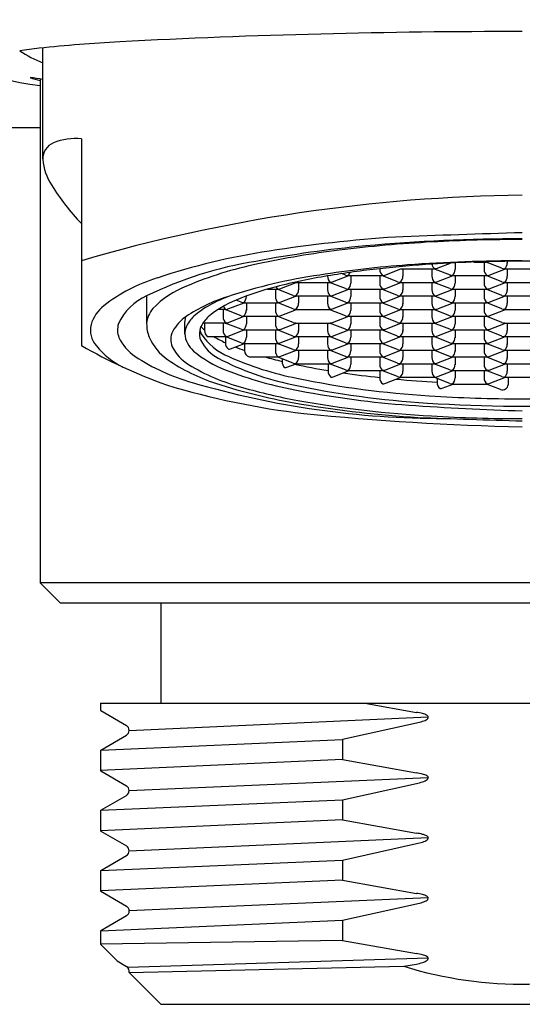
# Model space of a CAD drawing. Extents: x 4291.84 to 4300.35, y 29.51 to 34.37.
# Drawn here: x 4295.61 to 4296.1, y 29.51 to 30.47 of the extents above; entities that cross this region are included whole.
import ezdxf

# ---------------------------------------------------------------- set-up
doc = ezdxf.new("R2010")
doc.units = 0
doc.header["$LTSCALE"] = 0.64311
doc.layers.get('0').update_dxf_attribs({"color": 255, "linetype": 'CONTINUOUS'})

msp = doc.modelspace()

# ---------------------------------------------------------------- linework, layer by layer
for p, q in [((4295.62824, 30.33423), (4295.62825, 30.44311)), ((4295.62569, 30.4126), (4295.62569, 29.91859)), ((4294.94319, 30.36537), (4295.62569, 30.365)), ((4295.66604, 30.35391), (4295.66604, 30.15132)), ((4296.01572, 30.22733), (4296.02786, 30.23206)), ((4296.0323, 30.23229), (4296.0323, 30.22579)), ((4296.05051, 30.23305), (4296.06263, 30.23305)), ((4296.06071, 30.23305), (4296.06071, 30.22579)), ((4296.06263, 30.23305), (4296.06355, 30.23317)), ((4296.07822, 30.22697), (4296.06263, 30.23305)), ((4296.06355, 30.23317), (4296.06312, 30.23342)), ((4296.06355, 30.23317), (4296.06511, 30.23347)), ((4296.08344, 30.23378), (4296.08344, 30.23243)), ((4296.08344, 30.23243), (4296.08344, 30.23186)), ((4295.92479, 30.22033), (4295.92125, 30.22171)), ((4295.95843, 30.22657), (4295.95843, 30.22579)), ((4295.96327, 30.22019), (4295.97924, 30.2264)), ((4295.97924, 30.2264), (4295.98116, 30.2264)), ((4295.98116, 30.2264), (4295.98116, 30.21915)), ((4295.98116, 30.2264), (4295.98116, 30.22518)), ((4295.98116, 30.2264), (4296.01148, 30.2264)), ((4296.00957, 30.2264), (4296.00957, 30.21862)), ((4296.00957, 30.2264), (4296.00957, 30.22518)), ((4296.02946, 30.2194), (4296.01148, 30.2264)), ((4296.06555, 30.22019), (4296.08153, 30.2264)), ((4296.0806, 30.22653), (4296.08124, 30.2264)), ((4296.08124, 30.2264), (4296.11406, 30.2264)), ((4296.08344, 30.2264), (4296.08344, 30.22518)), ((4296.08344, 30.2264), (4296.08344, 30.21915)), ((4295.86053, 30.20679), (4295.87667, 30.21312)), ((4295.87667, 30.21312), (4295.90948, 30.21312)), ((4295.87887, 30.21312), (4295.87887, 30.20586)), ((4295.90728, 30.21949), (4295.90728, 30.21915)), ((4295.90728, 30.21312), (4295.90728, 30.20586)), ((4295.92479, 30.20704), (4295.9092, 30.21312)), ((4295.90948, 30.21312), (4295.91012, 30.21325)), ((4295.91212, 30.21355), (4295.9281, 30.21976)), ((4295.92717, 30.21989), (4295.92781, 30.21976)), ((4295.92781, 30.21976), (4295.96063, 30.21976)), ((4295.93001, 30.21976), (4295.93001, 30.21251)), ((4295.95843, 30.21976), (4295.95843, 30.21251)), ((4295.97593, 30.21369), (4295.96034, 30.21976)), ((4295.96063, 30.21976), (4295.96127, 30.21989)), ((4295.96327, 30.20691), (4295.97924, 30.21312)), ((4295.97831, 30.21325), (4295.97895, 30.21312)), ((4295.97895, 30.21312), (4296.01177, 30.21312)), ((4295.98116, 30.21312), (4295.98116, 30.20586)), ((4296.00957, 30.21312), (4296.00957, 30.20534)), ((4296.02708, 30.20704), (4296.01148, 30.21312)), ((4296.01177, 30.21312), (4296.01241, 30.21325)), ((4296.01441, 30.21355), (4296.03038, 30.21976)), ((4296.02946, 30.21989), (4296.0301, 30.21976)), ((4296.0301, 30.21976), (4296.06291, 30.21976)), ((4296.0323, 30.21976), (4296.0323, 30.21251)), ((4296.06071, 30.21976), (4296.06071, 30.21198)), ((4296.07822, 30.21369), (4296.06263, 30.21976)), ((4296.06291, 30.21976), (4296.06355, 30.21989)), ((4296.06555, 30.20691), (4296.08153, 30.21312)), ((4296.0806, 30.21325), (4296.08124, 30.21312)), ((4296.08124, 30.21312), (4296.11406, 30.21312)), ((4296.08344, 30.21312), (4296.08344, 30.20529)), ((4295.84833, 30.20648), (4295.85845, 30.20648)), ((4295.85614, 30.20648), (4295.85614, 30.19922)), ((4295.85784, 30.20745), (4295.85696, 30.20881)), ((4295.85898, 30.2066), (4295.85784, 30.20745)), ((4295.87365, 30.2004), (4295.85806, 30.20648)), ((4295.85845, 30.20648), (4295.85898, 30.2066)), ((4295.85898, 30.2066), (4295.86053, 30.20679)), ((4295.91212, 30.20027), (4295.9281, 30.20648)), ((4295.92717, 30.2066), (4295.92781, 30.20648)), ((4295.92781, 30.20648), (4295.96063, 30.20648)), ((4295.93001, 30.20648), (4295.93001, 30.19922)), ((4295.95843, 30.20648), (4295.95843, 30.19922)), ((4295.97593, 30.2004), (4295.96034, 30.20648)), ((4295.96063, 30.20648), (4295.96127, 30.2066)), ((4296.01441, 30.20027), (4296.03038, 30.20648)), ((4296.02946, 30.2066), (4296.0301, 30.20648)), ((4296.0301, 30.20648), (4296.06291, 30.20648)), ((4296.0323, 30.20648), (4296.0323, 30.19922)), ((4296.06071, 30.20648), (4296.06071, 30.19922)), ((4296.07822, 30.2004), (4296.06263, 30.20648)), ((4296.06291, 30.20648), (4296.06355, 30.2066)), ((4295.72996, 30.19981), (4295.73002, 30.17277)), ((4295.80784, 30.18668), (4295.82552, 30.19319)), ((4295.8225, 30.19376), (4295.81763, 30.19566)), ((4295.82488, 30.19332), (4295.82552, 30.19319)), ((4295.82552, 30.19319), (4295.85834, 30.19319)), ((4295.82773, 30.19319), (4295.82773, 30.18594)), ((4295.85614, 30.19319), (4295.85614, 30.18594)), ((4295.87365, 30.18724), (4295.85806, 30.19332)), ((4295.85834, 30.19319), (4295.85898, 30.19332)), ((4295.86098, 30.19363), (4295.87695, 30.19983)), ((4295.87602, 30.19977), (4295.87665, 30.19964)), ((4295.87603, 30.19996), (4295.87667, 30.19983)), ((4295.87667, 30.19984), (4295.90948, 30.19984)), ((4295.87887, 30.19996), (4295.87887, 30.1927)), ((4295.90728, 30.19984), (4295.90728, 30.1927)), ((4295.92479, 30.19376), (4295.9092, 30.19984)), ((4295.90948, 30.19984), (4295.91012, 30.19996)), ((4295.91212, 30.18711), (4295.9281, 30.19332)), ((4295.92717, 30.19332), (4295.92781, 30.19319)), ((4295.92781, 30.19319), (4295.96063, 30.19319)), ((4295.93001, 30.19319), (4295.93001, 30.18594)), ((4295.95843, 30.19319), (4295.95843, 30.18541)), ((4295.97593, 30.18712), (4295.96034, 30.19319)), ((4295.96063, 30.19319), (4295.96127, 30.19332)), ((4295.96327, 30.19363), (4295.97924, 30.19984)), ((4295.97831, 30.19996), (4295.97895, 30.19983)), ((4295.97895, 30.19984), (4296.01177, 30.19984)), ((4295.98116, 30.19984), (4295.98116, 30.192)), ((4296.00957, 30.19984), (4296.00957, 30.19258)), ((4296.02708, 30.19376), (4296.01148, 30.19984)), ((4296.01177, 30.19984), (4296.01241, 30.19996)), ((4296.01441, 30.18698), (4296.03038, 30.19319)), ((4296.02946, 30.19332), (4296.0301, 30.19319)), ((4296.0301, 30.19319), (4296.06291, 30.19319)), ((4296.0323, 30.19319), (4296.0323, 30.18594)), ((4296.06071, 30.19319), (4296.06071, 30.18541)), ((4296.07822, 30.18724), (4296.06263, 30.19332)), ((4296.06291, 30.19319), (4296.06355, 30.19332)), ((4296.06555, 30.19363), (4296.08153, 30.19983)), ((4296.0806, 30.19996), (4296.08124, 30.19983)), ((4296.08124, 30.19984), (4296.11406, 30.19984)), ((4296.08344, 30.19996), (4296.08344, 30.1927)), ((4295.80691, 30.18655), (4295.80001, 30.18655)), ((4295.805, 30.18655), (4295.805, 30.17877)), ((4295.80691, 30.18655), (4295.80784, 30.18668)), ((4295.8225, 30.18048), (4295.80691, 30.18655)), ((4295.82713, 30.18597), (4295.82771, 30.18574)), ((4295.82771, 30.18574), (4295.82771, 30.18619)), ((4295.86098, 30.18034), (4295.87695, 30.18655)), ((4295.87603, 30.1868), (4295.87667, 30.18668)), ((4295.87667, 30.18668), (4295.90948, 30.18668)), ((4295.92479, 30.18048), (4295.90887, 30.18668)), ((4295.90948, 30.18668), (4295.91012, 30.1868)), ((4295.96327, 30.18034), (4295.97924, 30.18655)), ((4295.97831, 30.18668), (4295.97895, 30.18655)), ((4295.97895, 30.18655), (4296.01177, 30.18655)), ((4295.98116, 30.18655), (4295.98116, 30.17929)), ((4296.00957, 30.18655), (4296.00957, 30.17929)), ((4296.02708, 30.18048), (4296.01148, 30.18655)), ((4296.01177, 30.18655), (4296.01241, 30.18668)), ((4296.06555, 30.18034), (4296.08153, 30.18655)), ((4296.0806, 30.1868), (4296.08124, 30.18668)), ((4296.08124, 30.18668), (4296.11406, 30.18668)), ((4295.76742, 30.17332), (4295.76858, 30.17959)), ((4295.76742, 30.16276), (4295.76742, 30.17332)), ((4295.80691, 30.17327), (4295.78527, 30.17327)), ((4295.78686, 30.17327), (4295.78686, 30.16601)), ((4295.805, 30.17327), (4295.805, 30.16601)), ((4295.8225, 30.16719), (4295.80691, 30.17327)), ((4295.81022, 30.17383), (4295.82558, 30.1799)), ((4295.82488, 30.18003), (4295.82552, 30.17991)), ((4295.82552, 30.17991), (4295.85834, 30.17991)), ((4295.82773, 30.17991), (4295.82773, 30.17265)), ((4295.85614, 30.17991), (4295.85614, 30.17265)), ((4295.87365, 30.17383), (4295.85806, 30.17991)), ((4295.85834, 30.17991), (4295.85898, 30.18003)), ((4295.86098, 30.16706), (4295.87695, 30.17327)), ((4295.87603, 30.17339), (4295.87667, 30.17327)), ((4295.87667, 30.17327), (4295.90948, 30.17327)), ((4295.87887, 30.17327), (4295.87887, 30.16544)), ((4295.90728, 30.17327), (4295.90728, 30.16549)), ((4295.92479, 30.16719), (4295.9092, 30.17327)), ((4295.90948, 30.17327), (4295.91012, 30.17339)), ((4295.91212, 30.1737), (4295.9281, 30.17991)), ((4295.92717, 30.18003), (4295.92781, 30.17991)), ((4295.92781, 30.17991), (4295.96063, 30.17991)), ((4295.93001, 30.17991), (4295.93001, 30.17208)), ((4295.95843, 30.17991), (4295.95843, 30.17213)), ((4295.97593, 30.17383), (4295.96034, 30.17991)), ((4295.96063, 30.17991), (4295.96127, 30.18003)), ((4295.96327, 30.16706), (4295.97924, 30.17327)), ((4295.97831, 30.17339), (4295.97895, 30.17327)), ((4295.97895, 30.17327), (4296.01177, 30.17327)), ((4295.98116, 30.17327), (4295.98116, 30.16544)), ((4296.00957, 30.17327), (4296.00957, 30.16549)), ((4296.02708, 30.16719), (4296.01148, 30.17327)), ((4296.01177, 30.17327), (4296.01241, 30.17339)), ((4296.01441, 30.1737), (4296.03038, 30.17991)), ((4296.02946, 30.18003), (4296.0301, 30.17991)), ((4296.0301, 30.17991), (4296.06291, 30.17991)), ((4296.0323, 30.17991), (4296.0323, 30.17265)), ((4296.06071, 30.17991), (4296.06071, 30.17265)), ((4296.07822, 30.17383), (4296.06263, 30.17991)), ((4296.06291, 30.17991), (4296.06355, 30.18003)), ((4296.06555, 30.16706), (4296.08153, 30.17327)), ((4296.0806, 30.17339), (4296.08124, 30.17327)), ((4296.08124, 30.17327), (4296.11406, 30.17327)), ((4296.08344, 30.17327), (4296.08344, 30.16601)), ((4295.78325, 30.1698), (4295.78686, 30.16635)), ((4295.80984, 30.16041), (4295.82552, 30.16662)), ((4295.82488, 30.16675), (4295.82552, 30.16662)), ((4295.82552, 30.16662), (4295.85834, 30.16662)), ((4295.82773, 30.16662), (4295.82773, 30.15937)), ((4295.85614, 30.16662), (4295.85614, 30.15937)), ((4295.87365, 30.16055), (4295.85806, 30.16662)), ((4295.85834, 30.16662), (4295.85898, 30.16675)), ((4295.91212, 30.16041), (4295.9281, 30.16662)), ((4295.92717, 30.16675), (4295.92781, 30.16662)), ((4295.92781, 30.16662), (4295.96063, 30.16662)), ((4295.93001, 30.16662), (4295.93001, 30.15937)), ((4295.95843, 30.16662), (4295.95843, 30.15937)), ((4295.97593, 30.16055), (4295.96034, 30.16662)), ((4295.96063, 30.16662), (4295.96127, 30.16675)), ((4296.01441, 30.16041), (4296.03038, 30.16662)), ((4296.02946, 30.16675), (4296.0301, 30.16662)), ((4296.0301, 30.16662), (4296.06291, 30.16662)), ((4296.0323, 30.16662), (4296.0323, 30.15879)), ((4296.06071, 30.16662), (4296.06071, 30.15884)), ((4296.07822, 30.16055), (4296.06263, 30.16662)), ((4296.06291, 30.16662), (4296.06355, 30.16675)), ((4295.78926, 30.15998), (4295.80691, 30.15998)), ((4295.8225, 30.15391), (4295.80691, 30.15998)), ((4295.80726, 30.15984), (4295.80726, 30.15361)), ((4295.82488, 30.15347), (4295.82552, 30.15334)), ((4295.85834, 30.15334), (4295.85898, 30.15347)), ((4295.86098, 30.15377), (4295.87695, 30.15998)), ((4295.87603, 30.16011), (4295.87667, 30.15998)), ((4295.87667, 30.15998), (4295.90948, 30.15998)), ((4295.87887, 30.15998), (4295.87887, 30.15273)), ((4295.90728, 30.15998), (4295.90728, 30.1522)), ((4295.92479, 30.15391), (4295.9092, 30.15998)), ((4295.90948, 30.15998), (4295.91012, 30.16011)), ((4295.92717, 30.15347), (4295.92781, 30.15334)), ((4295.96063, 30.15334), (4295.96127, 30.15347)), ((4295.96327, 30.15377), (4295.97924, 30.15998)), ((4295.97831, 30.16011), (4295.97895, 30.15998)), ((4295.97895, 30.15998), (4296.01177, 30.15998)), ((4295.98116, 30.15998), (4295.98116, 30.15273)), ((4296.00957, 30.15998), (4296.00957, 30.15273)), ((4296.02708, 30.15391), (4296.01148, 30.15998)), ((4296.01177, 30.15998), (4296.01241, 30.16011)), ((4296.02946, 30.15347), (4296.0301, 30.15334)), ((4296.06291, 30.15334), (4296.06355, 30.15347)), ((4296.06555, 30.15377), (4296.08153, 30.15998)), ((4296.0806, 30.16011), (4296.08124, 30.15998)), ((4296.08124, 30.15998), (4296.11406, 30.15998)), ((4296.08344, 30.15998), (4296.08344, 30.15215)), ((4295.8121, 30.14801), (4295.82581, 30.15334)), ((4295.82552, 30.15334), (4295.85834, 30.15334)), ((4295.82577, 30.15332), (4295.82577, 30.14625)), ((4295.85614, 30.15334), (4295.85614, 30.14608)), ((4295.87365, 30.14726), (4295.85805, 30.15334)), ((4295.86059, 30.14038), (4295.87672, 30.14669)), ((4295.87603, 30.14682), (4295.87667, 30.1467)), ((4295.87667, 30.1467), (4295.90948, 30.1467)), ((4295.87887, 30.1467), (4295.87887, 30.13944)), ((4295.90728, 30.1467), (4295.90728, 30.13944)), ((4295.92479, 30.14062), (4295.9092, 30.1467)), ((4295.90948, 30.1467), (4295.91012, 30.14682)), ((4295.91212, 30.14713), (4295.9281, 30.15334)), ((4295.92781, 30.15334), (4295.96063, 30.15334)), ((4295.93001, 30.15334), (4295.93001, 30.14608)), ((4295.95843, 30.15334), (4295.95843, 30.14608)), ((4295.97593, 30.14726), (4295.96034, 30.15334)), ((4295.96327, 30.14049), (4295.97924, 30.1467)), ((4295.97831, 30.14682), (4295.97895, 30.1467)), ((4295.97895, 30.1467), (4296.01177, 30.1467)), ((4295.98116, 30.1467), (4295.98116, 30.13944)), ((4296.00957, 30.1467), (4296.00957, 30.13892)), ((4296.02708, 30.14062), (4296.01148, 30.1467)), ((4296.01177, 30.1467), (4296.01241, 30.14682)), ((4296.01441, 30.14713), (4296.03038, 30.15334)), ((4296.0301, 30.15334), (4296.06291, 30.15334)), ((4296.0323, 30.15334), (4296.0323, 30.14551)), ((4296.06071, 30.15334), (4296.06071, 30.14608)), ((4296.07822, 30.14726), (4296.06263, 30.15334)), ((4296.06555, 30.14049), (4296.08153, 30.1467)), ((4296.0806, 30.14682), (4296.08124, 30.1467)), ((4296.08124, 30.1467), (4296.11406, 30.1467)), ((4296.08344, 30.1467), (4296.08344, 30.13887)), ((4295.8305, 30.14005), (4295.85806, 30.14005)), ((4295.87365, 30.13398), (4295.85806, 30.14005)), ((4295.86269, 30.13825), (4295.86269, 30.13552)), ((4295.91212, 30.13385), (4295.9281, 30.14005)), ((4295.92717, 30.14018), (4295.92781, 30.14005)), ((4295.92781, 30.14005), (4295.96063, 30.14005)), ((4295.93001, 30.14005), (4295.93001, 30.1328)), ((4295.95843, 30.14005), (4295.95843, 30.1328)), ((4295.97593, 30.13398), (4295.96034, 30.14005)), ((4295.96063, 30.14005), (4295.96127, 30.14018)), ((4296.01441, 30.13385), (4296.03038, 30.14005)), ((4296.02946, 30.14018), (4296.0301, 30.14005)), ((4296.0301, 30.14005), (4296.06291, 30.14005)), ((4296.0323, 30.14005), (4296.0323, 30.13222)), ((4296.06071, 30.14005), (4296.06071, 30.1328)), ((4296.07822, 30.13398), (4296.06263, 30.14005)), ((4296.06291, 30.14005), (4296.06355, 30.14018)), ((4295.86753, 30.12993), (4295.87655, 30.13343)), ((4295.87603, 30.13354), (4295.87667, 30.13341)), ((4295.87667, 30.13341), (4295.90948, 30.13341)), ((4295.90781, 30.13341), (4295.90781, 30.12616)), ((4295.92479, 30.12734), (4295.9092, 30.13341)), ((4295.90948, 30.13341), (4295.91012, 30.13354)), ((4295.91266, 30.12056), (4295.92863, 30.12677)), ((4295.92717, 30.1269), (4295.92781, 30.12677)), ((4295.92781, 30.12677), (4295.96063, 30.12677)), ((4295.9585, 30.12677), (4295.9585, 30.11951)), ((4295.97593, 30.1207), (4295.96034, 30.12677)), ((4295.96063, 30.12677), (4295.96127, 30.1269)), ((4295.96327, 30.1272), (4295.97924, 30.13341)), ((4295.97831, 30.13354), (4295.97895, 30.13341)), ((4295.97895, 30.13341), (4296.01177, 30.13341)), ((4295.98116, 30.13341), (4295.98116, 30.12616)), ((4296.00957, 30.13341), (4296.00957, 30.12563)), ((4296.02708, 30.12734), (4296.01148, 30.13341)), ((4296.01177, 30.13341), (4296.01241, 30.13354)), ((4296.01441, 30.12056), (4296.03038, 30.12677)), ((4296.02946, 30.1269), (4296.0301, 30.12677)), ((4296.0301, 30.12677), (4296.06291, 30.12677)), ((4296.0323, 30.12677), (4296.0323, 30.11951)), ((4296.06071, 30.12677), (4296.06071, 30.11951)), ((4296.07822, 30.1207), (4296.06263, 30.12677)), ((4296.06291, 30.12677), (4296.06355, 30.1269)), ((4296.06555, 30.1272), (4296.08153, 30.13341)), ((4296.0806, 30.13354), (4296.08124, 30.13341)), ((4296.08124, 30.13341), (4296.11406, 30.13341)), ((4296.08344, 30.13341), (4296.08344, 30.12616)), ((4295.96335, 30.11392), (4295.97932, 30.12013)), ((4295.97831, 30.12025), (4295.97895, 30.12013)), ((4295.97895, 30.12013), (4296.01177, 30.12013)), ((4296.02708, 30.11405), (4296.01148, 30.12013)), ((4296.01177, 30.12013), (4296.01241, 30.12025)), ((4296.01471, 30.12068), (4296.01471, 30.12066)), ((4296.01471, 30.11887), (4296.01471, 30.11435)), ((4296.06555, 30.11392), (4296.08153, 30.12013)), ((4296.0806, 30.12025), (4296.08124, 30.12013)), ((4296.08124, 30.12013), (4296.11406, 30.12013)), ((4296.08442, 30.12013), (4296.08443, 30.11283)), ((4296.01955, 30.10928), (4296.03037, 30.11349)), ((4296.02946, 30.11361), (4296.0301, 30.11349)), ((4296.0301, 30.11349), (4296.06291, 30.11349)), ((4296.06291, 30.11349), (4296.06355, 30.11361)), ((4296.07692, 30.10805), (4296.06291, 30.11349)), ((4295.62569, 29.91859), (4295.64538, 29.89905)), ((4296.57057, 29.91859), (4295.62569, 29.91859)), ((4295.64538, 29.89905), (4296.55184, 29.89905)), ((4295.7438, 29.89891), (4295.7438, 29.80048)), ((4295.68474, 29.80048), (4295.68474, 29.79354)), ((4295.68474, 29.80048), (4296.48414, 29.80048)), ((4295.94399, 29.80048), (4295.99434, 29.79144)), ((4295.68474, 29.79354), (4295.68506, 29.79317)), ((4295.68506, 29.79317), (4295.7102, 29.77864)), ((4295.7129, 29.77385), (4296.006, 29.78699)), ((4295.92206, 29.76505), (4295.99432, 29.78121)), ((4295.68507, 29.75454), (4295.71032, 29.76912)), ((4295.68507, 29.75454), (4295.92206, 29.76479)), ((4295.92206, 29.76479), (4295.92206, 29.74511)), ((4295.68474, 29.75416), (4295.68507, 29.75454)), ((4295.68474, 29.75416), (4295.68474, 29.73448)), ((4295.92206, 29.74511), (4295.68474, 29.73448)), ((4295.92206, 29.74511), (4295.99434, 29.73213)), ((4295.68474, 29.73448), (4295.68506, 29.73412)), ((4295.68506, 29.73412), (4295.71032, 29.71952)), ((4295.71291, 29.71479), (4296.006, 29.72767)), ((4295.92206, 29.70574), (4295.99432, 29.72189)), ((4295.68506, 29.69547), (4295.71032, 29.71007)), ((4295.68506, 29.69547), (4295.92206, 29.70574)), ((4295.92206, 29.70574), (4295.92206, 29.68605)), ((4295.68474, 29.69511), (4295.68506, 29.69547)), ((4295.68474, 29.69511), (4295.68474, 29.67543)), ((4295.92206, 29.68605), (4295.68474, 29.67543)), ((4295.92206, 29.68605), (4295.99434, 29.67307)), ((4295.68474, 29.67543), (4295.68506, 29.67506)), ((4295.68506, 29.67506), (4295.71033, 29.66046)), ((4295.71291, 29.65574), (4296.006, 29.66862)), ((4295.92206, 29.64668), (4295.99432, 29.66284)), ((4295.68506, 29.63641), (4295.71032, 29.65102)), ((4295.68506, 29.63641), (4295.92206, 29.64668)), ((4295.92206, 29.64668), (4295.92206, 29.627)), ((4295.68474, 29.63605), (4295.68506, 29.63641)), ((4295.68474, 29.63605), (4295.68474, 29.61637)), ((4295.92206, 29.627), (4295.68474, 29.61637)), ((4295.92206, 29.627), (4295.99434, 29.61402)), ((4295.68474, 29.61637), (4295.68505, 29.61601)), ((4295.68505, 29.61601), (4295.71026, 29.60145)), ((4296.00601, 29.60953), (4295.71294, 29.59672)), ((4295.92206, 29.58763), (4295.99432, 29.60378)), ((4295.71032, 29.59196), (4295.68507, 29.57737)), ((4295.68507, 29.57737), (4295.92206, 29.58763)), ((4295.92206, 29.58763), (4295.92206, 29.56794)), ((4295.68507, 29.57737), (4295.68474, 29.57698)), ((4295.68474, 29.57698), (4295.68474, 29.56426)), ((4295.92206, 29.56794), (4295.68474, 29.56426)), ((4295.92206, 29.56794), (4295.99434, 29.55496)), ((4295.68474, 29.56426), (4295.70117, 29.54783)), ((4295.70117, 29.54783), (4295.71026, 29.54238)), ((4296.006, 29.55051), (4295.71146, 29.54141)), ((4295.71276, 29.53627), (4295.98215, 29.54246)), ((4295.71276, 29.53625), (4295.7438, 29.50521)), ((4295.98215, 29.54246), (4295.99432, 29.54473)), ((4295.7438, 29.50521), (4296.45246, 29.50521))]:
    msp.add_line(p, q)
for centre, radius, start, end in [((4295.65553, 30.66953), 0.265, 228.60473, 263.53294), ((4296.08677, 23.18115), 7.27792, 89.910597, 93.017916), ((4295.78003, 28.97945), 1.47152, 92.97709, 96.05826), ((4295.65219, 30.16122), 0.28286, 95.571, 99.4717), ((4295.68407, 30.5618), 0.14468, 237.17372, 247.30383), ((4295.52078, 29.79801), 0.62348, 80.07467, 81.22808), ((4295.63544, 30.45867), 0.04859, 246.23755, 258.42292), ((4295.64525, 30.33423), 0.01701, 112.47527, 181.99267), ((4295.66067, 30.29487), 0.05929, 84.8009, 111.70295), ((4295.68437, 30.339), 0.05638, 185.45786, 212.58115), ((4295.83614, 30.43231), 0.23453, 211.82327, 223.50913), ((4296.11594, 28.6917), 1.60695, 90.63524, 106.25859), ((4296.61033, 13.25576), 17.01376, 91.725172, 92.144229), ((4296.06588, 28.87723), 1.38345, 93.81792, 98.97596), ((4296.08155, 28.92691), 1.32778, 93.10025, 97.04201), ((4296.09596, 28.60588), 1.64995, 89.92459, 95.27232), ((4296.09757, 28.66117), 1.59399, 89.97989, 93.15846), ((4295.94872, 29.58969), 0.66145, 98.58075, 108.37066), ((4296.04674, 29.13059), 1.12294, 95.23167, 100.76386), ((4296.02662, 29.36484), 0.88642, 96.98852, 102.21599), ((4295.89837, 29.85473), 0.38398, 99.19431, 116.00384), ((4295.91665, 29.85738), 0.38178, 101.72572, 112.74657), ((4296.08735, 29.03952), 1.19402, 93.72942, 96.19878), ((4296.10392, 28.54063), 1.69377, 90.195, 93.99935), ((4296.09672, 28.89516), 1.33869, 89.96046, 93.72776), ((4296.01541, 30.23142), 0.00574, 184.08335, 238.4449), ((4296.07649, 30.23215), 0.00696, 306.22451, 2.36339), ((4296.09857, 28.89516), 1.33869, 86.27224, 90.03954), ((4296.06828, 29.13461), 1.09876, 94.30602, 98.83058), ((4296.05974, 29.30511), 0.927, 96.27463, 99.46613), ((4295.92306, 30.2255), 0.00696, 306.22451, 338.22444), ((4295.96543, 30.22553), 0.00701, 177.85685, 233.55525), ((4296.01171, 30.2282), 0.00181, 262.85519, 292.67682), ((4296.01195, 30.23563), 0.00911, 272.86514, 294.43189), ((4296.02534, 30.2255), 0.00696, 306.22451, 2.36339), ((4296.06772, 30.22553), 0.00701, 177.85685, 233.55525), ((4296.0806, 30.23316), 0.00663, 248.96459, 270.02776), ((4295.78778, 30.06288), 0.1617, 107.09269, 128.08632), ((4295.97351, 29.70582), 0.51981, 98.17384, 108.40624), ((4296.00711, 29.62507), 0.60274, 99.53305, 104.42359), ((4295.91429, 30.21889), 0.00701, 177.85685, 233.55525), ((4295.91012, 30.21991), 0.00666, 269.98936, 287.46295), ((4295.92717, 30.22652), 0.00663, 248.96459, 270.02776), ((4295.92306, 30.21222), 0.00696, 306.22451, 2.36339), ((4295.96543, 30.21224), 0.00701, 177.85685, 233.55525), ((4295.96127, 30.22655), 0.00666, 269.98936, 287.46295), ((4295.97831, 30.21987), 0.00663, 248.96459, 270.02776), ((4295.9742, 30.21886), 0.00696, 306.22451, 2.36339), ((4296.01657, 30.21889), 0.00701, 177.85685, 233.55525), ((4296.01241, 30.21991), 0.00666, 269.98936, 287.46295), ((4296.02945, 30.22652), 0.00663, 248.96459, 270.02776), ((4296.02534, 30.21222), 0.00696, 306.22451, 2.36339), ((4296.06772, 30.21224), 0.00701, 177.85685, 233.55525), ((4296.06355, 30.22655), 0.00666, 269.98936, 287.46295), ((4296.0806, 30.21987), 0.00663, 248.96459, 270.02776), ((4296.07649, 30.21886), 0.00696, 306.22451, 2.36339), ((4295.8025, 30.12401), 0.09177, 111.39286, 136.31563), ((4295.92553, 29.93835), 0.27902, 104.22417, 112.75069), ((4295.87191, 30.20558), 0.00696, 306.22451, 2.36339), ((4295.91429, 30.2056), 0.00701, 177.85685, 233.55525), ((4295.92717, 30.21323), 0.00663, 248.96459, 270.02776), ((4295.96127, 30.21326), 0.00666, 269.98936, 287.46295), ((4295.9742, 30.20558), 0.00696, 306.22451, 2.36339), ((4296.01657, 30.2056), 0.00701, 177.85685, 233.55525), ((4296.02945, 30.21323), 0.00663, 248.96459, 270.02776), ((4296.06355, 30.21326), 0.00666, 269.98936, 287.46295), ((4296.07649, 30.20558), 0.00696, 306.22451, 2.36339), ((4295.75243, 30.14941), 0.05518, 113.96553, 155.06265), ((4295.8526, 30.05585), 0.14957, 106.79388, 124.16516), ((4295.86347, 30.06081), 0.14844, 111.36994, 119.86841), ((4295.85211, 30.1073), 0.09485, 111.31982, 130.59204), ((4295.82488, 30.19995), 0.00663, 248.96459, 270.02776), ((4295.82077, 30.19893), 0.00696, 306.22451, 2.36339), ((4295.86315, 30.19896), 0.00701, 177.85685, 233.55525), ((4295.85898, 30.19998), 0.00666, 269.98936, 287.46295), ((4295.87602, 30.20659), 0.00663, 248.96459, 270.02776), ((4295.87601, 30.2064), 0.00663, 265.35497, 270.02776), ((4295.8719, 30.20538), 0.00696, 306.22451, 308.92781), ((4295.87191, 30.19242), 0.00696, 306.22451, 2.36339), ((4295.91429, 30.19244), 0.00701, 177.85685, 233.55525), ((4295.91012, 30.20662), 0.00666, 269.98936, 287.46295), ((4295.92717, 30.19995), 0.00663, 248.96459, 270.02776), ((4295.92306, 30.19893), 0.00696, 306.22451, 2.36339), ((4295.96543, 30.19896), 0.00701, 177.85685, 233.55525), ((4295.96127, 30.19998), 0.00666, 269.98936, 287.46295), ((4295.97831, 30.20659), 0.00663, 248.96459, 270.02776), ((4295.9742, 30.19229), 0.00696, 306.22451, 2.36339), ((4296.01657, 30.19232), 0.00701, 177.85685, 233.55525), ((4296.01241, 30.20662), 0.00666, 269.98936, 287.46295), ((4296.02945, 30.19995), 0.00663, 248.96459, 270.02776), ((4296.02534, 30.19893), 0.00696, 306.22451, 2.36339), ((4296.06772, 30.19896), 0.00701, 177.85685, 233.55525), ((4296.06355, 30.19998), 0.00666, 269.98936, 287.46295), ((4296.0806, 30.20659), 0.00663, 248.96459, 270.02776), ((4296.07649, 30.19242), 0.00696, 306.22451, 2.36339), ((4295.71145, 30.16075), 0.03757, 128.52766, 162.96196), ((4295.75401, 30.17134), 0.02403, 138.04737, 176.79858), ((4295.83003, 30.11994), 0.08051, 120.18616, 131.90056), ((4295.81019, 30.19103), 0.00495, 193.89616, 241.59144), ((4295.82077, 30.18565), 0.00696, 306.22451, 2.36339), ((4295.86315, 30.18567), 0.00701, 177.85685, 233.55525), ((4295.87602, 30.19343), 0.00663, 248.96459, 270.02776), ((4295.91012, 30.19346), 0.00666, 269.98936, 287.46295), ((4295.92306, 30.18565), 0.00696, 306.22451, 2.36339), ((4295.96543, 30.18567), 0.00701, 177.85685, 233.55525), ((4295.97831, 30.1933), 0.00663, 248.96459, 270.02776), ((4296.01241, 30.19334), 0.00666, 269.98936, 287.46295), ((4296.02534, 30.18565), 0.00696, 306.22451, 2.36339), ((4296.06772, 30.18567), 0.00701, 177.85685, 233.55525), ((4296.0806, 30.19343), 0.00663, 248.96459, 270.02776), ((4295.79251, 30.14488), 0.04216, 124.5501, 151.23826), ((4295.79704, 30.15698), 0.0309, 132.24528, 156.5841), ((4295.81404, 30.15416), 0.03453, 133.21573, 153.06707), ((4295.812, 30.17903), 0.00701, 177.85684, 233.55526), ((4295.8071, 30.17538), 0.00212, 264.8803, 290.51893), ((4295.80784, 30.17999), 0.0066, 269.9303, 291.07739), ((4295.82488, 30.18666), 0.00663, 248.96459, 270.02776), ((4295.85898, 30.18669), 0.00666, 269.98936, 287.46295), ((4295.87602, 30.18002), 0.00663, 248.96459, 270.02776), ((4295.91012, 30.18005), 0.00666, 269.98936, 287.46295), ((4295.92717, 30.18666), 0.00663, 248.96459, 270.02776), ((4295.96127, 30.18669), 0.00666, 269.98936, 287.46295), ((4295.97831, 30.18002), 0.00663, 248.96459, 270.02776), ((4295.9742, 30.17901), 0.00696, 306.22451, 2.36339), ((4296.01657, 30.17903), 0.00701, 177.85685, 233.55525), ((4296.01241, 30.18005), 0.00666, 269.98936, 287.46295), ((4296.02945, 30.18666), 0.00663, 248.96459, 270.02776), ((4296.06355, 30.18669), 0.00666, 269.98936, 287.46295), ((4296.0806, 30.18002), 0.00663, 248.96459, 270.02776), ((4295.69887, 30.16647), 0.02394, 167.23394, 220.88694), ((4295.72208, 30.16659), 0.02061, 162.81372, 200.9945), ((4295.76455, 30.17242), 0.03453, 179.57098, 202.14147), ((4295.77197, 30.15704), 0.01833, 153.6622, 202.81815), ((4295.78541, 30.16265), 0.01799, 158.41857, 179.60223), ((4295.79842, 30.16276), 0.0167, 167.34042, 203.53855), ((4295.8, 30.16232), 0.01835, 155.91888, 167.09141), ((4295.80062, 30.17073), 0.019, 193.13674, 205.26909), ((4295.79573, 30.16604), 0.00886, 180.21383, 223.13926), ((4295.812, 30.16575), 0.00701, 177.85685, 233.55525), ((4295.82488, 30.17338), 0.00663, 248.96459, 270.02776), ((4295.82077, 30.17236), 0.00696, 306.22451, 2.36339), ((4295.86315, 30.17239), 0.00701, 177.85685, 233.55525), ((4295.85898, 30.17341), 0.00666, 269.98936, 287.46295), ((4295.87191, 30.16572), 0.00696, 306.22451, 2.36339), ((4295.91429, 30.16575), 0.00701, 177.85685, 233.55525), ((4295.92717, 30.17338), 0.00663, 248.96459, 270.02776), ((4295.92306, 30.17236), 0.00696, 306.22451, 2.36339), ((4295.96543, 30.17239), 0.00701, 177.85685, 233.55525), ((4295.96127, 30.17341), 0.00666, 269.98936, 287.46295), ((4295.9742, 30.16572), 0.00696, 306.22451, 2.36339), ((4296.01657, 30.16575), 0.00701, 177.85685, 233.55525), ((4296.02945, 30.17338), 0.00663, 248.96459, 270.02776), ((4296.02534, 30.17236), 0.00696, 306.22451, 2.36339), ((4296.06772, 30.17239), 0.00701, 177.85685, 233.55525), ((4296.06355, 30.17341), 0.00666, 269.98936, 287.46295), ((4296.07649, 30.16572), 0.00696, 306.22451, 2.36339), ((4295.74334, 30.17767), 0.04451, 204.50891, 236.23511), ((4295.78161, 30.18125), 0.05369, 204.00689, 234.62246), ((4295.79139, 30.16432), 0.02402, 183.68886, 230.37704), ((4295.81973, 30.17523), 0.04132, 207.59622, 241.8235), ((4295.83304, 30.19547), 0.05948, 213.51508, 247.78983), ((4295.85926, 30.26556), 0.12313, 239.03387, 245.0184), ((4295.8071, 30.16203), 0.00206, 264.67359, 290.85842), ((4295.81427, 30.15335), 0.00701, 177.85685, 233.55525), ((4295.80784, 30.16677), 0.00666, 269.98936, 287.46294), ((4295.82488, 30.16009), 0.00663, 248.96459, 270.02776), ((4295.82077, 30.15908), 0.00696, 306.22451, 2.36339), ((4295.86315, 30.15911), 0.00701, 177.85685, 233.55525), ((4295.85898, 30.16013), 0.00666, 269.98936, 287.46295), ((4295.87602, 30.16674), 0.00663, 248.96459, 270.02776), ((4295.91012, 30.16677), 0.00666, 269.98936, 287.46295), ((4295.92717, 30.16009), 0.00663, 248.96459, 270.02776), ((4295.92306, 30.15908), 0.00696, 306.22451, 2.36339), ((4295.96543, 30.15911), 0.00701, 177.85685, 233.55525), ((4295.96127, 30.16013), 0.00666, 269.98936, 287.46295), ((4295.97831, 30.16674), 0.00663, 248.96459, 270.02776), ((4296.01241, 30.16677), 0.00666, 269.98936, 287.46295), ((4296.02945, 30.16009), 0.00663, 248.96459, 270.02776), ((4296.02534, 30.15908), 0.00696, 306.22451, 2.36339), ((4296.06772, 30.15911), 0.00701, 177.85685, 233.55525), ((4296.06355, 30.16013), 0.00666, 269.98936, 287.46295), ((4296.0806, 30.16674), 0.00663, 248.96459, 270.02776), ((4295.91879, 30.58713), 0.5038, 239.88868, 250.35746), ((4295.74138, 30.2003), 0.07826, 219.23957, 243.8204), ((4295.79296, 30.16899), 0.0424, 206.70908, 238.97333), ((4295.84581, 30.22818), 0.10792, 229.74735, 248.98164), ((4295.81011, 30.15437), 0.00666, 269.98936, 287.46295), ((4295.90243, 30.36312), 0.22986, 248.11877, 250.51748), ((4295.83241, 30.14642), 0.00665, 181.43803, 253.31495), ((4295.86315, 30.14582), 0.00701, 177.85685, 233.55525), ((4295.87602, 30.15345), 0.00663, 248.96459, 270.02776), ((4295.87191, 30.15244), 0.00696, 306.22451, 2.36339), ((4295.91429, 30.15246), 0.00701, 177.85685, 233.55525), ((4295.91012, 30.15348), 0.00666, 269.98936, 287.46295), ((4295.92306, 30.1458), 0.00696, 306.22451, 2.36339), ((4295.96543, 30.14582), 0.00701, 177.85685, 233.55525), ((4295.97831, 30.15345), 0.00663, 248.96459, 270.02776), ((4295.9742, 30.15244), 0.00696, 306.22451, 2.36339), ((4296.01657, 30.15246), 0.00701, 177.85685, 233.55525), ((4296.01241, 30.15348), 0.00666, 269.98936, 287.46295), ((4296.02534, 30.1458), 0.00696, 306.22451, 2.36339), ((4296.06772, 30.14582), 0.00701, 177.85685, 233.55525), ((4296.0806, 30.15345), 0.00663, 248.96459, 270.02776), ((4296.07649, 30.15244), 0.00696, 306.22451, 2.36339), ((4295.82845, 30.30622), 0.19867, 236.43534, 254.31917), ((4295.85566, 30.29136), 0.18638, 235.66097, 251.84077), ((4295.92738, 30.38117), 0.27371, 242.3153, 258.38782), ((4295.93591, 30.41856), 0.3051, 245.73979, 258.9046), ((4295.96693, 30.57046), 0.44708, 254.2995, 256.51713), ((4295.85823, 30.14221), 0.00216, 265.29707, 290.23575), ((4295.85898, 30.14687), 0.00669, 270.00324, 283.93332), ((4295.86969, 30.13526), 0.00701, 177.85685, 233.55525), ((4295.87191, 30.13915), 0.00696, 306.22451, 2.36339), ((4295.91429, 30.13918), 0.00701, 177.85685, 233.55525), ((4295.92717, 30.14681), 0.00663, 248.96459, 270.02776), ((4295.96127, 30.14684), 0.00666, 269.98936, 287.46295), ((4295.9742, 30.13915), 0.00696, 306.22451, 2.36339), ((4296.01657, 30.13918), 0.00701, 177.85685, 233.55525), ((4296.02945, 30.14681), 0.00663, 248.96459, 270.02776), ((4296.06355, 30.14684), 0.00666, 269.98936, 287.46295), ((4296.07649, 30.13915), 0.00696, 306.22451, 2.36339), ((4295.87346, 30.29931), 0.19558, 238.44342, 255.32334), ((4295.94861, 30.48923), 0.38848, 248.63759, 259.82716), ((4295.86553, 30.13628), 0.00666, 269.98936, 287.46295), ((4295.87602, 30.14017), 0.00663, 248.96459, 270.02776), ((4295.9874, 30.62746), 0.50704, 257.23121, 260.96938), ((4295.91482, 30.12589), 0.00701, 177.85685, 233.55525), ((4295.91012, 30.1402), 0.00666, 269.98936, 287.46295), ((4295.92717, 30.13352), 0.00663, 248.96459, 270.02776), ((4295.92306, 30.13251), 0.00696, 306.22451, 2.36339), ((4295.96543, 30.13254), 0.00701, 177.85685, 233.55525), ((4295.96127, 30.13356), 0.00666, 269.98936, 287.46295), ((4295.97831, 30.14017), 0.00663, 248.96459, 270.02776), ((4295.9742, 30.12587), 0.00696, 306.22451, 2.36339), ((4296.01657, 30.12589), 0.00701, 177.85685, 233.55525), ((4296.01241, 30.1402), 0.00666, 269.98936, 287.46295), ((4296.02945, 30.13352), 0.00663, 248.96459, 270.02776), ((4296.02534, 30.13251), 0.00696, 306.22451, 2.36339), ((4296.06772, 30.13254), 0.00701, 177.85685, 233.55525), ((4296.06355, 30.13356), 0.00666, 269.98936, 287.46295), ((4296.0806, 30.14017), 0.00663, 248.96459, 270.02776), ((4296.07649, 30.12587), 0.00696, 306.22451, 2.36339), ((4296.01954, 30.94858), 0.86884, 253.63542, 270.13084), ((4296.06208, 31.01744), 0.91712, 258.36999, 266.55566), ((4295.91066, 30.12691), 0.00666, 269.98936, 287.46295), ((4296.05982, 31.06764), 0.95315, 261.72159, 263.89807), ((4295.96551, 30.11925), 0.00701, 177.85685, 233.55525), ((4296.08723, 31.3322), 1.21914, 264.69719, 266.58969), ((4295.97831, 30.12688), 0.00663, 248.96459, 270.02776), ((4296.01241, 30.12691), 0.00666, 269.98936, 287.46295), ((4296.02172, 30.11461), 0.00701, 177.85685, 233.55525), ((4296.02534, 30.11923), 0.00696, 306.22451, 2.36339), ((4296.06772, 30.11925), 0.00701, 177.85685, 233.55525), ((4296.0806, 30.12688), 0.00663, 248.96459, 270.02776), ((4295.97735, 30.86601), 0.78709, 253.16806, 263.19711), ((4295.96875, 30.63541), 0.54853, 251.81671, 260.86641), ((4295.97673, 30.6393), 0.55081, 253.89222, 259.67802), ((4296.05787, 30.97269), 0.87942, 257.81735, 266.56646), ((4296.05815, 31.04234), 0.9523, 259.21757, 265.70756), ((4295.96135, 30.12027), 0.00666, 269.98936, 287.46295), ((4296.01755, 30.11563), 0.00666, 269.98936, 287.46295), ((4296.02945, 30.12024), 0.00663, 248.96459, 270.02776), ((4296.06355, 30.12027), 0.00666, 269.98936, 287.46295), ((4296.07857, 30.11373), 0.00592, 253.77753, 351.25446), ((4296.06878, 31.16614), 1.08562, 259.88022, 266.84742), ((4296.09714, 31.46041), 1.36142, 266.20266, 270.02127), ((4296.09815, 31.46041), 1.36142, 269.97873, 273.79734), ((4296.06457, 31.18307), 1.10449, 260.4685, 266.43307), ((4296.20509, 33.34205), 3.25665, 266.15803, 268.11788), ((4296.09827, 31.47115), 1.37945, 266.13155, 273.19799), ((4296.16944, 32.99809), 2.92756, 264.40707, 268.60428), ((4296.28521, 37.29685), 7.22192, 267.703765, 268.515632), ((4296.0977, 31.57261), 1.49309, 266.59724, 270.01638), ((4295.98914, 29.74899), 0.04277, 74.72051, 83.01517), ((4295.99619, 29.77395), 0.01683, 60.70694, 75.49215), ((4296.00233, 29.78488), 0.0043, 36.40644, 60.81404), ((4296.00446, 29.78656), 0.0016, 358.29997, 33.20905), ((4295.7073, 29.77385), 0.0056, 302.55731, 57.52565), ((4295.987, 29.82452), 0.04392, 279.59135, 287.84482), ((4295.99602, 29.79767), 0.0156, 286.5392, 304.9943), ((4296.00377, 29.78686), 0.00231, 301.12995, 351.22), ((4295.98914, 29.68968), 0.04277, 74.72051, 83.01517), ((4295.99619, 29.71463), 0.01683, 60.70694, 75.49215), ((4296.00233, 29.72556), 0.0043, 36.40644, 60.81404), ((4295.7073, 29.7148), 0.00561, 302.55989, 57.34712), ((4295.987, 29.7652), 0.04392, 279.59135, 287.84482), ((4295.99602, 29.73835), 0.0156, 286.5392, 304.9943), ((4296.00377, 29.72754), 0.00231, 301.12995, 351.22), ((4296.00446, 29.72724), 0.0016, 358.29997, 33.20905), ((4295.98914, 29.63062), 0.04277, 74.72051, 83.01517), ((4295.99619, 29.65558), 0.01683, 60.70694, 75.49215), ((4295.987, 29.70615), 0.04392, 279.59135, 287.84482), ((4295.99602, 29.67929), 0.0156, 286.5392, 304.9943), ((4296.00233, 29.6665), 0.0043, 36.40644, 60.81404), ((4296.00377, 29.66849), 0.00231, 301.12995, 351.22), ((4296.00446, 29.66818), 0.0016, 358.29997, 33.20905), ((4295.7073, 29.65574), 0.00561, 302.62742, 57.32942), ((4295.98914, 29.57157), 0.04277, 74.72051, 83.01517), ((4295.99619, 29.59652), 0.01683, 60.70694, 75.49215), ((4295.987, 29.64709), 0.04392, 279.59135, 287.84482), ((4295.99602, 29.62024), 0.0156, 286.5392, 304.9943), ((4296.00233, 29.60745), 0.0043, 36.40644, 60.81404), ((4296.00377, 29.60943), 0.00231, 301.12995, 351.22), ((4296.00446, 29.60913), 0.0016, 358.29997, 33.20905), ((4295.70737, 29.59669), 0.00557, 301.9821, 58.6969), ((4295.98914, 29.51251), 0.04277, 74.72051, 83.01517), ((4296.09843, 29.91845), 0.39355, 252.81505, 288.94997), ((4295.987, 29.58803), 0.04392, 279.59135, 287.84482), ((4295.99619, 29.53747), 0.01683, 60.70694, 75.49215), ((4295.99602, 29.56118), 0.0156, 286.5392, 304.9943), ((4296.00233, 29.54839), 0.0043, 36.40644, 60.81404), ((4296.00377, 29.55038), 0.00231, 301.12995, 351.22), ((4296.00446, 29.55007), 0.0016, 358.29997, 33.20905), ((4295.70725, 29.53759), 0.00566, 346.34751, 57.85251)]:
    msp.add_arc(centre, radius, start, end)

doc.saveas('drawing.dxf')
